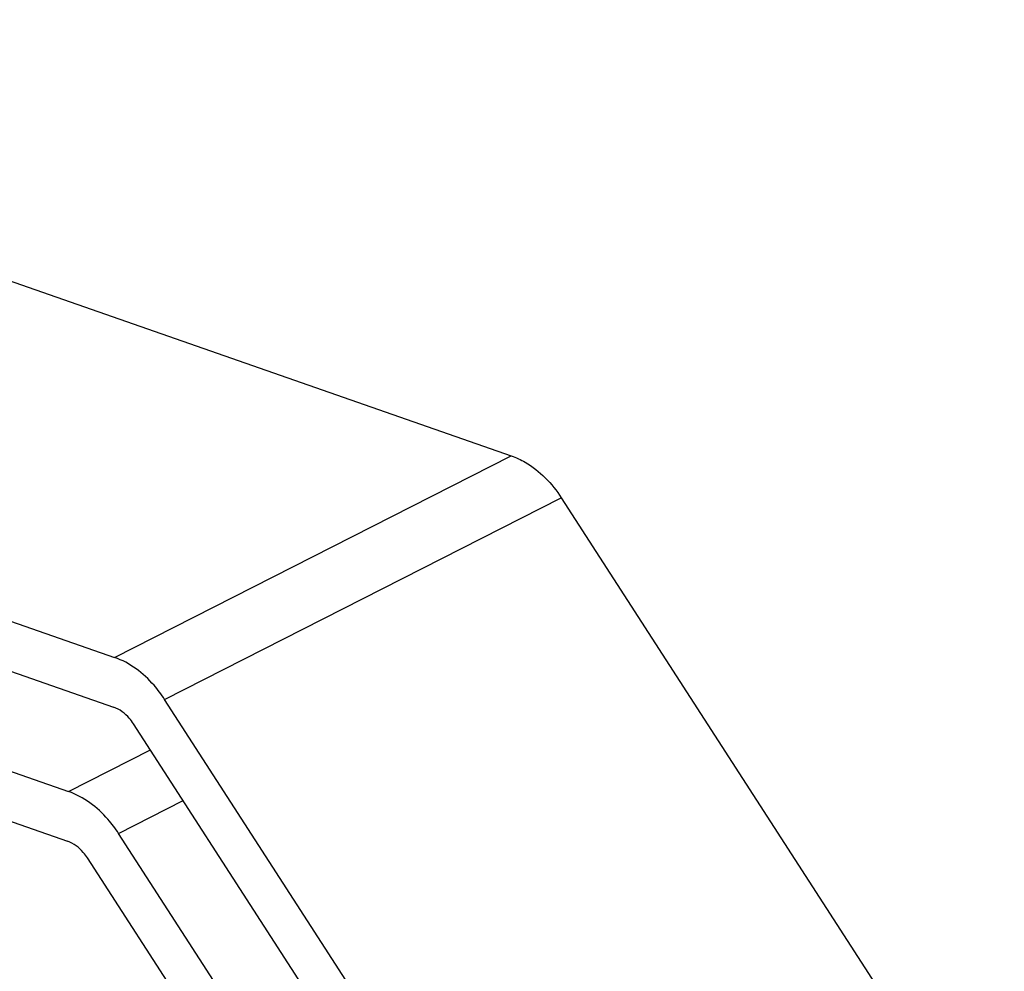
# Model space of a CAD drawing. Units: inches. Extents: x 0 to 415, y 0 to 292.
# Drawn here: x 272 to 291, y 224 to 242 of the extents above; entities that cross this region are included whole.
import ezdxf

# ---------------------------------------------------------------- set-up
doc = ezdxf.new("R2010")
doc.units = ezdxf.units.IN
doc.header["$MEASUREMENT"] = 0
doc.layers.add('Layer 1', color=7, linetype='Continuous')

# ---------------------------------------------------------------- blocks, each defined once
blk = doc.blocks.new('block 1375')
at = {"layer": 'Layer 1', "color": 7, "lineweight": 25}
blk.add_lwpolyline([(273.907, 229.729), (281.678, 233.68)], dxfattribs=at)
blk = doc.blocks.new('block 1376')
at = {"layer": 'Layer 1', "color": 7, "lineweight": 25}
blk.add_lwpolyline([(274.886, 228.908), (282.657, 232.859)], dxfattribs=at)
blk = doc.blocks.new('block 1383')
at = {"layer": 'Layer 1', "color": 7, "lineweight": 25}
blk.add_lwpolyline([(273.004, 227.102), (274.607, 227.916)], dxfattribs=at)
blk = doc.blocks.new('block 1467')
at = {"layer": 'Layer 1', "color": 7, "lineweight": 25}
blk.add_lwpolyline([(273.983, 226.281), (275.248, 226.924)], dxfattribs=at)
blk = doc.blocks.new('block 2137')
at = {"layer": 'Layer 1', "color": 7, "lineweight": 25}
blk.add_lwpolyline([(281.237, 213.627), (273.375, 225.8)], dxfattribs=at)
blk = doc.blocks.new('block 2138')
at = {"layer": 'Layer 1', "color": 7, "lineweight": 25}
blk.add_lwpolyline([(281.845, 214.108), (273.983, 226.281)], dxfattribs=at)
blk = doc.blocks.new('block 2187')
at = {"layer": 'Layer 1', "color": 7, "lineweight": 25}
blk.add_lwpolyline([(237.361, 238.576), (272.983, 226.128)], dxfattribs=at)
blk = doc.blocks.new('block 2188')
at = {"layer": 'Layer 1', "color": 7, "lineweight": 25}
blk.add_lwpolyline([(282.958, 214.987), (274.277, 228.427)], dxfattribs=at)
blk = doc.blocks.new('block 2189')
at = {"layer": 'Layer 1', "color": 7, "lineweight": 25}
blk.add_lwpolyline([(283.566, 215.468), (274.886, 228.908)], dxfattribs=at)
blk = doc.blocks.new('block 2265')
at = {"layer": 'Layer 1', "color": 7, "lineweight": 25}
blk.add_lwpolyline([(237.382, 239.549), (273.004, 227.102)], dxfattribs=at)
blk = doc.blocks.new('block 2266')
at = {"layer": 'Layer 1', "color": 7, "lineweight": 25}
blk.add_lwpolyline([(236.585, 241.79), (273.886, 228.755)], dxfattribs=at)
blk = doc.blocks.new('block 2267')
at = {"layer": 'Layer 1', "color": 7, "lineweight": 25}
blk.add_lwpolyline([(236.606, 242.763), (273.907, 229.729)], dxfattribs=at)
blk = doc.blocks.new('block 2309')
at = {"layer": 'Layer 1', "color": 7, "lineweight": 25}
blk.add_lwpolyline([(244.378, 246.714), (281.678, 233.68)], dxfattribs=at)
blk = doc.blocks.new('block 2310')
at = {"layer": 'Layer 1', "color": 7, "lineweight": 25}
blk.add_lwpolyline([(282.657, 232.859), (291.338, 219.42)], dxfattribs=at)
blk = doc.blocks.new('block 6202')
at = {"layer": 'Layer 1', "color": 7, "lineweight": 25}
blk.add_open_spline([(273.375, 225.8), (273.35, 225.838), (273.322, 225.875), (273.292, 225.91), (273.208, 226.005), (273.102, 226.087), (272.983, 226.128)], degree=3, knots=[0, 0, 0, 0, 1, 1, 1, 2, 2, 2, 2], dxfattribs=at)
blk = doc.blocks.new('block 6211')
at = {"layer": 'Layer 1', "color": 7, "lineweight": 25}
blk.add_open_spline([(273.983, 226.281), (273.921, 226.377), (273.852, 226.469), (273.776, 226.557), (273.567, 226.795), (273.302, 226.998), (273.004, 227.102)], degree=3, knots=[0, 0, 0, 0, 1, 1, 1, 2, 2, 2, 2], dxfattribs=at)
blk = doc.blocks.new('block 6216')
at = {"layer": 'Layer 1', "color": 7, "lineweight": 25}
blk.add_open_spline([(274.277, 228.427), (274.252, 228.466), (274.225, 228.503), (274.194, 228.537), (274.111, 228.633), (274.005, 228.714), (273.886, 228.755)], degree=3, knots=[0, 0, 0, 0, 1, 1, 1, 2, 2, 2, 2], dxfattribs=at)
blk = doc.blocks.new('block 6221')
at = {"layer": 'Layer 1', "color": 7, "lineweight": 25}
blk.add_open_spline([(281.678, 233.68), (281.773, 233.647), (281.864, 233.604), (281.951, 233.554), (282.237, 233.387), (282.478, 233.137), (282.657, 232.859)], degree=3, knots=[0, 0, 0, 0, 1, 1, 1, 2, 2, 2, 2], dxfattribs=at)
blk = doc.blocks.new('block 6227')
at = {"layer": 'Layer 1', "color": 7, "lineweight": 25}
blk.add_open_spline([(274.886, 228.908), (274.823, 229.005), (274.754, 229.097), (274.678, 229.184), (274.469, 229.422), (274.204, 229.625), (273.907, 229.729)], degree=3, knots=[0, 0, 0, 0, 1, 1, 1, 2, 2, 2, 2], dxfattribs=at)
blk = doc.blocks.new('block 55')
at = {"layer": 'Layer 1'}
for name in ['block 2309', 'block 2267', 'block 2266', 'block 2265', 'block 2187', 'block 1375', 'block 6221', 'block 1376', 'block 2310', 'block 6227', 'block 2189', 'block 6216', 'block 2188', 'block 1383', 'block 6211', 'block 1467', 'block 6202', 'block 2138', 'block 2137']:
    blk.add_blockref(name, (0, 0), dxfattribs=at)

msp = doc.modelspace()

# ---------------------------------------------------------------- block references
at = {"layer": 'Layer 1'}
msp.add_blockref('block 55', (0, 0), dxfattribs=at)

doc.saveas('drawing.dxf')
